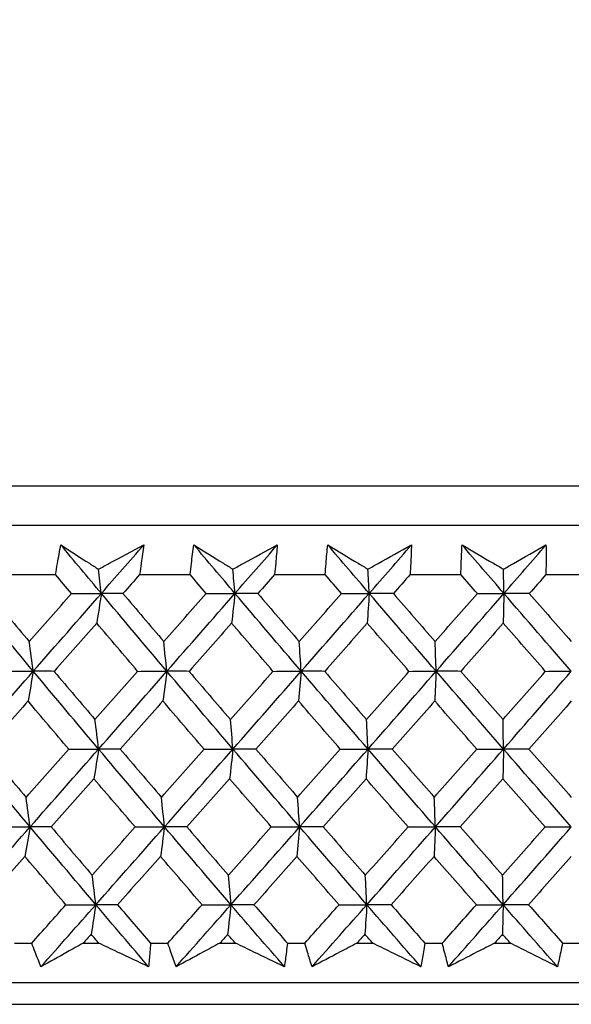
# Model space of a CAD drawing. Units: millimetres. Extents: x 32 to 1156, y 32 to 808.
# Drawn here: x 646 to 651, y 254 to 263 of the extents above; entities that cross this region are included whole.
import ezdxf

# ---------------------------------------------------------------- set-up
doc = ezdxf.new("R2010")
doc.units = ezdxf.units.MM
doc.header["$LTSCALE"] = 4
doc.layers.add('Dimension (ISO)', color=7, linetype='Continuous', lineweight=18, true_color=0x00003f)
doc.layers.add('Visible (ISO)', color=7, linetype='Continuous', lineweight=25, true_color=0x00003f)
doc.styles.add('Samuel Heath (ISO)', font='tahoma.ttf')
doc.dimstyles.new('Samuel Heath (ISO)', dxfattribs={"dimscale": 4, "dimtxt": 3, "dimasz": 2.5, "dimexe": 1, "dimexo": 1.5, "dimgap": 0.762, "dimtad": 0, "dimtih": 1, "dimtoh": 1, "dimrnd": 1e-08, "dimzin": 0, "dimdsep": 46, "dimtxsty": 'Samuel Heath (ISO)', "dimcen": 0.09, "dimdle": 10, "dimclrd": 256, "dimclre": 256, "dimclrt": 256, "dimazin": 0, "dimtfac": 1, "dimtmove": 0, "dimatfit": 3, "dimfxl": 0, "dimtolj": 1, "dimtzin": 0, "dimlwd": 15, "dimlwe": 15, "dimarcsym": 0})

# ---------------------------------------------------------------- blocks, each defined once
blk = doc.blocks.new('*D13')
at = {"layer": 'Defpoints', "color": 0, "transparency": 16777216}
for p in [(668.5019, 462.7271), (633.5719, 247.1582), (668.5019, 247.1582)]:
    blk.add_point(p, dxfattribs=at)
at = {"layer": 'Dimension (ISO)', "color": 176, "lineweight": 15, "true_color": 0x000080, "transparency": 16777216}
for p, q in [((633.5719, 253.1582), (633.5719, 466.7271)), ((668.5019, 253.1582), (668.5019, 466.7271)), ((633.5719, 462.7271), (613.1304, 462.7271)), ((658.5019, 462.7271), (643.5719, 462.7271))]:
    blk.add_line(p, q, dxfattribs=at)
at = {"layer": 'Dimension (ISO)', "color": 176, "true_color": 0x000080, "transparency": 16777216}
for points in [[(643.5719, 464.3937), (643.5719, 461.0604), (633.5719, 462.7271)], [(658.5019, 464.3937), (658.5019, 461.0604), (668.5019, 462.7271)]]:
    blk.add_solid(points, dxfattribs=at)
at = {"layer": 'Dimension (ISO)', "color": 176, "lineweight": 18, "true_color": 0x000080, "transparency": 16777216, "insert": (583.5786, 478.7721), "char_height": 12, "attachment_point": 2, "style": 'Samuel Heath (ISO)'}
blk.add_mtext('\\A1;{\\fAIGDT|b0|i0;\\ln}\\fTahoma|b0|i0;\\S42.00^ 36.00;', dxfattribs=at)

msp = doc.modelspace()

# ---------------------------------------------------------------- linework, layer by layer
at = {"layer": 'Visible (ISO)'}
for p, q in [((623.301, 258.5196), (678.7728, 258.5196)), ((623.6624, 258.1582), (678.4113, 258.1582)), ((645.8394, 257.7039), (646.2986, 257.7039)), ((647.0709, 257.7039), (647.5335, 257.7039)), ((648.3104, 257.7039), (648.7753, 257.7039)), ((649.5555, 257.7039), (650.0218, 257.7039)), ((650.8035, 257.7039), (651.2703, 257.7039)), ((645.921, 254.3196), (646.079, 254.3196)), ((646.5522, 254.3196), (646.6959, 254.3196)), ((647.1708, 254.3196), (647.3299, 254.3196)), ((647.8062, 254.3196), (647.9507, 254.3196)), ((648.4283, 254.3196), (648.5882, 254.3196)), ((649.0667, 254.3196), (649.2118, 254.3196)), ((649.6911, 254.3196), (649.8515, 254.3196)), ((650.3312, 254.3196), (650.4766, 254.3196)), ((650.9566, 254.3196), (651.1171, 254.3196)), ((623.1895, 253.9582), (678.8843, 253.9582)), ((625.7869, 253.7582), (676.2869, 253.7582))]:
    msp.add_line(p, q, dxfattribs=at)
for points, knots in [([(646.2986, 257.7039), (646.3042, 257.7378), (646.31, 257.7718), (646.3257, 257.8625), (646.3359, 257.9193), (646.3466, 257.976)], [0.00959506, 0.00959506, 0.00959506, 0.00959506, 0.02399435, 0.02399435, 0.0480835, 0.0480835, 0.0480835, 0.0480835]), ([(646.3466, 257.976), (646.4338, 257.9197), (646.5212, 257.8633), (646.6367, 257.7891), (646.6644, 257.7713), (646.6921, 257.7535)], [0, 0, 0, 0, 0.0379233, 0.0379233, 0.04988248, 0.04988248, 0.04988248, 0.04988248]), ([(646.6921, 257.7535), (646.7245, 257.7708), (646.7568, 257.7881), (646.8956, 257.8623), (647.0019, 257.9192), (647.108, 257.976)], [0.02645677, 0.02645677, 0.02645677, 0.02645677, 0.03806819, 0.03806819, 0.07633926, 0.07633926, 0.07633926, 0.07633926]), ([(647.108, 257.976), (647.1011, 257.9198), (647.0936, 257.8635), (647.081, 257.7728), (647.076, 257.7384), (647.0709, 257.7039)], [0, 0, 0, 0, 0.02386542, 0.02386542, 0.03848842, 0.03848842, 0.03848842, 0.03848842]), ([(647.5335, 257.7039), (647.5375, 257.7378), (647.5418, 257.7718), (647.5535, 257.8625), (647.5612, 257.9193), (647.5694, 257.976)], [0.00959506, 0.00959506, 0.00959506, 0.00959506, 0.02399435, 0.02399435, 0.0480835, 0.0480835, 0.0480835, 0.0480835]), ([(647.5694, 257.976), (647.6597, 257.9197), (647.7502, 257.8633), (647.8698, 257.7891), (647.8985, 257.7713), (647.9272, 257.7535)], [0, 0, 0, 0, 0.0379233, 0.0379233, 0.04988248, 0.04988248, 0.04988248, 0.04988248]), ([(647.9272, 257.7535), (647.959, 257.7708), (647.9907, 257.7881), (648.127, 257.8623), (648.2313, 257.9192), (648.3354, 257.976)], [0.02645677, 0.02645677, 0.02645677, 0.02645677, 0.03806819, 0.03806819, 0.07633926, 0.07633926, 0.07633926, 0.07633926]), ([(648.3354, 257.976), (648.331, 257.9198), (648.3261, 257.8635), (648.3175, 257.7728), (648.314, 257.7384), (648.3104, 257.7039)], [0, 0, 0, 0, 0.02386542, 0.02386542, 0.03848842, 0.03848842, 0.03848842, 0.03848842]), ([(648.7753, 257.7039), (648.7779, 257.7378), (648.7806, 257.7718), (648.7883, 257.8625), (648.7935, 257.9193), (648.7991, 257.976)], [0.00959506, 0.00959506, 0.00959506, 0.00959506, 0.02399435, 0.02399435, 0.0480835, 0.0480835, 0.0480835, 0.0480835]), ([(648.7991, 257.976), (648.8924, 257.9197), (648.9859, 257.8633), (649.1093, 257.7891), (649.1389, 257.7713), (649.1686, 257.7535)], [0, 0, 0, 0, 0.0379233, 0.0379233, 0.04988248, 0.04988248, 0.04988248, 0.04988248]), ([(649.1686, 257.7535), (649.1997, 257.7708), (649.2308, 257.7881), (649.3642, 257.8623), (649.4664, 257.9192), (649.5683, 257.976)], [0.02645677, 0.02645677, 0.02645677, 0.02645677, 0.03806819, 0.03806819, 0.07633926, 0.07633926, 0.07633926, 0.07633926]), ([(649.5683, 257.976), (649.5663, 257.9198), (649.5639, 257.8635), (649.5594, 257.7728), (649.5575, 257.7384), (649.5555, 257.7039)], [0, 0, 0, 0, 0.02386542, 0.02386542, 0.03848842, 0.03848842, 0.03848842, 0.03848842]), ([(650.0218, 257.7039), (650.0228, 257.7378), (650.024, 257.7718), (650.0276, 257.8625), (650.0303, 257.9193), (650.0334, 257.976)], [0.00959506, 0.00959506, 0.00959506, 0.00959506, 0.02399435, 0.02399435, 0.0480835, 0.0480835, 0.0480835, 0.0480835]), ([(650.0334, 257.976), (650.1294, 257.9197), (650.2257, 257.8633), (650.3527, 257.7891), (650.3832, 257.7713), (650.4137, 257.7535)], [0, 0, 0, 0, 0.0379233, 0.0379233, 0.04988248, 0.04988248, 0.04988248, 0.04988248]), ([(650.4137, 257.7535), (650.4441, 257.7708), (650.4744, 257.7881), (650.6048, 257.8623), (650.7046, 257.9192), (650.8041, 257.976)], [0.02645677, 0.02645677, 0.02645677, 0.02645677, 0.03806819, 0.03806819, 0.07633926, 0.07633926, 0.07633926, 0.07633926]), ([(650.8041, 257.976), (650.8046, 257.9198), (650.8048, 257.8635), (650.8043, 257.7728), (650.804, 257.7384), (650.8035, 257.7039)], [0, 0, 0, 0, 0.02386542, 0.02386542, 0.03848842, 0.03848842, 0.03848842, 0.03848842]), ([(646.164, 254.1031), (646.1459, 254.148), (646.1281, 254.1929), (646.0999, 254.2651), (646.0894, 254.2923), (646.079, 254.3196)], [0, 0, 0, 0, 0.01928227, 0.01928227, 0.03099186, 0.03099186, 0.03099186, 0.03099186]), ([(646.5522, 254.3196), (646.5036, 254.2926), (646.4551, 254.2656), (646.3255, 254.1934), (646.2447, 254.1482), (646.164, 254.1031)], [0.01318985, 0.01318985, 0.01318985, 0.01318985, 0.03294866, 0.03294866, 0.06599838, 0.06599838, 0.06599838, 0.06599838]), ([(647.1532, 254.1031), (647.0585, 254.148), (646.9637, 254.1928), (646.8112, 254.265), (646.7535, 254.2923), (646.6959, 254.3196)], [0, 0, 0, 0, 0.03285715, 0.03285715, 0.05280852, 0.05280852, 0.05280852, 0.05280852]), ([(647.1708, 254.3196), (647.1689, 254.2926), (647.1669, 254.2656), (647.1612, 254.1934), (647.1574, 254.1482), (647.1532, 254.1031)], [0.00775492, 0.00775492, 0.00775492, 0.00775492, 0.019351, 0.019351, 0.03874678, 0.03874678, 0.03874678, 0.03874678]), ([(647.4056, 254.1031), (647.3894, 254.148), (647.3735, 254.1929), (647.3484, 254.2651), (647.3391, 254.2923), (647.3299, 254.3196)], [0, 0, 0, 0, 0.01928227, 0.01928227, 0.03099186, 0.03099186, 0.03099186, 0.03099186]), ([(647.8062, 254.3196), (647.7561, 254.2926), (647.706, 254.2656), (647.5723, 254.1934), (647.4889, 254.1482), (647.4056, 254.1031)], [0.01318985, 0.01318985, 0.01318985, 0.01318985, 0.03294866, 0.03294866, 0.06599838, 0.06599838, 0.06599838, 0.06599838]), ([(648.4008, 254.1031), (648.3076, 254.148), (648.2144, 254.1928), (648.0643, 254.265), (648.0075, 254.2923), (647.9507, 254.3196)], [0, 0, 0, 0, 0.03285715, 0.03285715, 0.05280852, 0.05280852, 0.05280852, 0.05280852]), ([(648.4283, 254.3196), (648.4252, 254.2926), (648.422, 254.2656), (648.413, 254.1934), (648.4071, 254.1482), (648.4008, 254.1031)], [0.00775492, 0.00775492, 0.00775492, 0.00775492, 0.019351, 0.019351, 0.03874678, 0.03874678, 0.03874678, 0.03874678]), ([(648.6546, 254.1031), (648.6403, 254.148), (648.6263, 254.1929), (648.6044, 254.2651), (648.5963, 254.2923), (648.5882, 254.3196)], [0, 0, 0, 0, 0.01928227, 0.01928227, 0.03099186, 0.03099186, 0.03099186, 0.03099186]), ([(649.0667, 254.3196), (649.0152, 254.2926), (648.9636, 254.2656), (648.8261, 254.1934), (648.7402, 254.1482), (648.6546, 254.1031)], [0.01318985, 0.01318985, 0.01318985, 0.01318985, 0.03294866, 0.03294866, 0.06599838, 0.06599838, 0.06599838, 0.06599838]), ([(649.6537, 254.1031), (649.5623, 254.148), (649.4707, 254.1928), (649.3234, 254.265), (649.2676, 254.2923), (649.2118, 254.3196)], [0, 0, 0, 0, 0.03285715, 0.03285715, 0.05280852, 0.05280852, 0.05280852, 0.05280852]), ([(649.6911, 254.3196), (649.6867, 254.2926), (649.6823, 254.2656), (649.6701, 254.1934), (649.6621, 254.1482), (649.6537, 254.1031)], [0.00775492, 0.00775492, 0.00775492, 0.00775492, 0.019351, 0.019351, 0.03874678, 0.03874678, 0.03874678, 0.03874678]), ([(649.9083, 254.1031), (649.896, 254.148), (649.884, 254.1929), (649.8653, 254.2651), (649.8583, 254.2923), (649.8515, 254.3196)], [0, 0, 0, 0, 0.01928227, 0.01928227, 0.03099186, 0.03099186, 0.03099186, 0.03099186]), ([(650.3312, 254.3196), (650.2783, 254.2926), (650.2255, 254.2656), (650.0844, 254.1934), (649.9962, 254.1482), (649.9083, 254.1031)], [0.01318985, 0.01318985, 0.01318985, 0.01318985, 0.03294866, 0.03294866, 0.06599838, 0.06599838, 0.06599838, 0.06599838]), ([(650.9095, 254.1031), (650.8199, 254.148), (650.7303, 254.1928), (650.5859, 254.265), (650.5313, 254.2923), (650.4766, 254.3196)], [0, 0, 0, 0, 0.03285715, 0.03285715, 0.05280852, 0.05280852, 0.05280852, 0.05280852]), ([(650.9566, 254.3196), (650.951, 254.2926), (650.9453, 254.2656), (650.9299, 254.1934), (650.9198, 254.1482), (650.9095, 254.1031)], [0.00775492, 0.00775492, 0.00775492, 0.00775492, 0.019351, 0.019351, 0.03874678, 0.03874678, 0.03874678, 0.03874678])]:
    msp.add_open_spline(points, degree=3, knots=knots, dxfattribs=at)
for points in [[(646.719, 257.5306), (646.5945, 257.6791), (646.4704, 257.8275), (646.3466, 257.976)], [(646.719, 257.5306), (646.8488, 257.6791), (646.9785, 257.8275), (647.108, 257.976)], [(647.9464, 257.5306), (647.8204, 257.6791), (647.6947, 257.8275), (647.5694, 257.976)], [(647.9464, 257.5306), (648.0762, 257.6791), (648.2059, 257.8275), (648.3354, 257.976)], [(649.1801, 257.5306), (649.0528, 257.6791), (648.9258, 257.8275), (648.7991, 257.976)], [(649.1801, 257.5306), (649.3097, 257.6791), (649.4391, 257.8275), (649.5683, 257.976)], [(650.4175, 257.5306), (650.2892, 257.6791), (650.1612, 257.8275), (650.0334, 257.976)], [(650.4175, 257.5306), (650.5466, 257.6791), (650.6755, 257.8275), (650.8041, 257.976)], [(646.719, 257.5306), (646.7101, 257.6052), (646.7011, 257.6795), (646.6921, 257.7535)], [(647.9464, 257.5306), (647.9401, 257.6052), (647.9337, 257.6795), (647.9272, 257.7535)], [(649.1801, 257.5306), (649.1763, 257.6052), (649.1724, 257.6795), (649.1686, 257.7535)], [(650.4175, 257.5306), (650.4163, 257.6052), (650.415, 257.6795), (650.4137, 257.7535)], [(646.4457, 257.5296), (646.3966, 257.5877), (646.3476, 257.6458), (646.2986, 257.7039)], [(647.0709, 257.7039), (647.0197, 257.6458), (646.9684, 257.5877), (646.9171, 257.5296)], [(647.6824, 257.5296), (647.6327, 257.5877), (647.5831, 257.6458), (647.5335, 257.7039)], [(648.3104, 257.7039), (648.2592, 257.6458), (648.208, 257.5877), (648.1567, 257.5296)], [(648.9258, 257.5296), (648.8756, 257.5877), (648.8255, 257.6458), (648.7753, 257.7039)], [(649.5555, 257.7039), (649.5044, 257.6458), (649.4532, 257.5877), (649.4021, 257.5296)], [(650.1735, 257.5296), (650.1229, 257.5877), (650.0723, 257.6458), (650.0218, 257.7039)], [(650.8035, 257.7039), (650.7526, 257.6458), (650.7017, 257.5877), (650.6507, 257.5296)], [(646.0938, 256.8161), (645.8949, 257.0543), (645.697, 257.2924), (645.5002, 257.5306)], [(645.6858, 257.5296), (645.809, 257.3823), (645.9325, 257.235), (646.0563, 257.0879)], [(646.0563, 257.0879), (646.1861, 257.235), (646.3159, 257.3823), (646.4457, 257.5296)], [(646.0938, 256.8161), (646.3024, 257.0543), (646.5108, 257.2924), (646.719, 257.5306)], [(646.4457, 257.5296), (646.5368, 257.5299), (646.6279, 257.5302), (646.719, 257.5306)], [(646.719, 257.5306), (646.7049, 257.4388), (646.6907, 257.3476), (646.6764, 257.2569)], [(646.9171, 257.5296), (646.8511, 257.5299), (646.785, 257.5302), (646.719, 257.5306)], [(647.3209, 256.8161), (647.1193, 257.0543), (646.9187, 257.2924), (646.719, 257.5306)], [(646.9171, 257.5296), (647.042, 257.3823), (647.1672, 257.235), (647.2926, 257.0879)], [(647.2926, 257.0879), (647.4226, 257.235), (647.5525, 257.3823), (647.6824, 257.5296)], [(647.3209, 256.8161), (647.5297, 257.0543), (647.7382, 257.2924), (647.9464, 257.5306)], [(647.6824, 257.5296), (647.7704, 257.5299), (647.8584, 257.5302), (647.9464, 257.5306)], [(647.9464, 257.5306), (647.9363, 257.4388), (647.9262, 257.3476), (647.9159, 257.2569)], [(648.1567, 257.5296), (648.0866, 257.5299), (648.0165, 257.5302), (647.9464, 257.5306)], [(648.5554, 256.8161), (648.3516, 257.0543), (648.1486, 257.2924), (647.9464, 257.5306)], [(648.1567, 257.5296), (648.283, 257.3823), (648.4097, 257.235), (648.5365, 257.0879)], [(648.5365, 257.0879), (648.6664, 257.235), (648.7962, 257.3823), (648.9258, 257.5296)], [(648.5554, 256.8161), (648.764, 257.0543), (648.9723, 257.2924), (649.1801, 257.5306)], [(648.9258, 257.5296), (649.0106, 257.5299), (649.0954, 257.5302), (649.1801, 257.5306)], [(649.1801, 257.5306), (649.174, 257.4388), (649.1679, 257.3476), (649.1618, 257.2569)], [(649.4021, 257.5296), (649.3281, 257.5299), (649.2541, 257.5302), (649.1801, 257.5306)], [(649.7949, 256.8161), (649.5892, 257.0543), (649.3843, 257.2924), (649.1801, 257.5306)], [(649.4021, 257.5296), (649.5296, 257.3823), (649.6574, 257.235), (649.7854, 257.0879)], [(649.7854, 257.0879), (649.9149, 257.235), (650.0443, 257.3823), (650.1735, 257.5296)], [(649.7949, 256.8161), (650.0029, 257.0543), (650.2105, 257.2924), (650.4175, 257.5306)], [(650.1735, 257.5296), (650.2549, 257.5299), (650.3362, 257.5302), (650.4175, 257.5306)], [(650.4175, 257.5306), (650.4155, 257.4388), (650.4135, 257.3476), (650.4114, 257.2569)], [(650.6507, 257.5296), (650.573, 257.5299), (650.4953, 257.5302), (650.4175, 257.5306)], [(651.0369, 256.8161), (650.8298, 257.0543), (650.6233, 257.2924), (650.4175, 257.5306)], [(650.6507, 257.5296), (650.7793, 257.3823), (650.908, 257.235), (651.0369, 257.0879)], [(646.6764, 257.2569), (646.5463, 257.1096), (646.4162, 256.9624), (646.2861, 256.8153)], [(647.0518, 256.8153), (646.9264, 256.9624), (646.8012, 257.1096), (646.6764, 257.2569)], [(647.9159, 257.2569), (647.7858, 257.1096), (647.6557, 256.9624), (647.5254, 256.8153)], [(648.2958, 256.8153), (648.1689, 256.9624), (648.0423, 257.1096), (647.9159, 257.2569)], [(649.1618, 257.2569), (649.0319, 257.1096), (648.9019, 256.9624), (648.7718, 256.8153)], [(649.5454, 256.8153), (649.4173, 256.9624), (649.2894, 257.1096), (649.1618, 257.2569)], [(650.4114, 257.2569), (650.282, 257.1096), (650.1525, 256.9624), (650.0228, 256.8153)], [(650.7979, 256.8153), (650.6689, 256.9624), (650.5401, 257.1096), (650.4114, 257.2569)], [(646.0938, 256.8161), (646.0814, 256.9072), (646.0689, 256.9978), (646.0563, 257.0879)], [(647.3209, 256.8161), (647.3115, 256.9072), (647.3021, 256.9978), (647.2926, 257.0879)], [(648.5554, 256.8161), (648.5491, 256.9072), (648.5429, 256.9978), (648.5365, 257.0879)], [(649.7949, 256.8161), (649.7917, 256.9072), (649.7886, 256.9978), (649.7854, 257.0879)], [(645.4676, 256.1016), (645.6765, 256.3398), (645.8852, 256.5779), (646.0938, 256.8161)], [(645.8158, 256.8153), (645.9085, 256.8156), (646.0012, 256.8158), (646.0938, 256.8161)], [(646.0938, 256.8161), (646.0777, 256.7245), (646.0615, 256.6335), (646.0452, 256.5431)], [(646.2861, 256.8153), (646.222, 256.8156), (646.1579, 256.8158), (646.0938, 256.8161)], [(646.6935, 256.1016), (646.4926, 256.3398), (646.2927, 256.5779), (646.0938, 256.8161)], [(646.2861, 256.8153), (646.4106, 256.6678), (646.5354, 256.5205), (646.6606, 256.3731)], [(646.6606, 256.3731), (646.7911, 256.5205), (646.9215, 256.6679), (647.0518, 256.8153)], [(646.6935, 256.1016), (646.9029, 256.3398), (647.112, 256.5779), (647.3209, 256.8161)], [(647.0518, 256.8153), (647.1415, 256.8156), (647.2312, 256.8158), (647.3209, 256.8161)], [(647.3209, 256.8161), (647.3087, 256.7245), (647.2966, 256.6335), (647.2843, 256.5431)], [(647.5254, 256.8153), (647.4572, 256.8156), (647.389, 256.8158), (647.3209, 256.8161)], [(647.9282, 256.1016), (647.7249, 256.3398), (647.5224, 256.5779), (647.3209, 256.8161)], [(647.5254, 256.8153), (647.6515, 256.6678), (647.778, 256.5205), (647.9047, 256.3731)], [(647.9047, 256.3731), (648.0351, 256.5205), (648.1655, 256.6679), (648.2958, 256.8153)], [(647.9282, 256.1016), (648.1376, 256.3398), (648.3467, 256.5779), (648.5554, 256.8161)], [(648.2958, 256.8153), (648.3823, 256.8156), (648.4688, 256.8158), (648.5554, 256.8161)], [(648.5554, 256.8161), (648.5473, 256.7245), (648.5391, 256.6335), (648.531, 256.5431)], [(648.7718, 256.8153), (648.6997, 256.8156), (648.6275, 256.8158), (648.5554, 256.8161)], [(649.1692, 256.1016), (648.9638, 256.3398), (648.7592, 256.5779), (648.5554, 256.8161)], [(648.7718, 256.8153), (648.8993, 256.6678), (649.027, 256.5205), (649.155, 256.3731)], [(649.155, 256.3731), (649.2853, 256.5205), (649.4154, 256.6679), (649.5454, 256.8153)], [(649.1692, 256.1016), (649.3782, 256.3398), (649.5868, 256.5779), (649.7949, 256.8161)], [(649.5454, 256.8153), (649.6285, 256.8156), (649.7117, 256.8158), (649.7949, 256.8161)], [(649.7949, 256.8161), (649.7908, 256.7245), (649.7867, 256.6335), (649.7826, 256.5431)], [(650.0228, 256.8153), (649.9468, 256.8156), (649.8708, 256.8158), (649.7949, 256.8161)], [(650.4139, 256.1016), (650.2069, 256.3398), (650.0005, 256.5779), (649.7949, 256.8161)], [(650.0228, 256.8153), (650.1514, 256.6678), (650.2802, 256.5205), (650.4092, 256.3731)], [(650.4092, 256.3731), (650.5389, 256.5205), (650.6685, 256.6679), (650.7979, 256.8153)], [(650.4139, 256.1016), (650.6221, 256.3398), (650.8298, 256.5779), (651.0369, 256.8161)], [(650.7979, 256.8153), (650.8776, 256.8156), (650.9572, 256.8158), (651.0369, 256.8161)], [(646.0452, 256.5431), (645.9147, 256.3957), (645.7843, 256.2483), (645.6538, 256.101)], [(646.4196, 256.101), (646.2945, 256.2483), (646.1697, 256.3957), (646.0452, 256.5431)], [(647.2843, 256.5431), (647.1537, 256.3957), (647.023, 256.2483), (646.8923, 256.101)], [(647.6636, 256.101), (647.5369, 256.2483), (647.4104, 256.3957), (647.2843, 256.5431)], [(648.531, 256.5431), (648.4004, 256.3957), (648.2698, 256.2483), (648.1391, 256.101)], [(648.9143, 256.101), (648.7863, 256.2483), (648.6585, 256.3957), (648.531, 256.5431)], [(649.7826, 256.5431), (649.6525, 256.3957), (649.5222, 256.2483), (649.3917, 256.101)], [(650.1693, 256.101), (650.0402, 256.2483), (649.9113, 256.3957), (649.7826, 256.5431)], [(651.0369, 256.5431), (650.9073, 256.3957), (650.7776, 256.2483), (650.6477, 256.101)], [(646.6935, 256.1016), (646.6827, 256.1926), (646.6717, 256.2831), (646.6606, 256.3731)], [(647.9282, 256.1016), (647.9204, 256.1926), (647.9126, 256.2831), (647.9047, 256.3731)], [(649.1692, 256.1016), (649.1645, 256.1926), (649.1598, 256.2831), (649.155, 256.3731)], [(650.4139, 256.1016), (650.4123, 256.1926), (650.4107, 256.2831), (650.4092, 256.3731)], [(646.0648, 255.3872), (645.8647, 255.6253), (645.6656, 255.8635), (645.4676, 256.1016)], [(645.6538, 256.101), (645.7779, 255.9534), (645.9024, 255.8059), (646.0272, 255.6584)], [(646.0272, 255.6584), (646.158, 255.8059), (646.2889, 255.9534), (646.4196, 256.101)], [(646.0648, 255.3872), (646.2745, 255.6253), (646.4842, 255.8635), (646.6935, 256.1016)], [(646.4196, 256.101), (646.5109, 256.1012), (646.6022, 256.1014), (646.6935, 256.1016)], [(646.6935, 256.1016), (646.6794, 256.0103), (646.6652, 255.9195), (646.6509, 255.8293)], [(646.8923, 256.101), (646.826, 256.1012), (646.7598, 256.1014), (646.6935, 256.1016)], [(647.299, 255.3872), (647.0962, 255.6253), (646.8944, 255.8635), (646.6935, 256.1016)], [(646.8923, 256.101), (647.0181, 255.9534), (647.1443, 255.8059), (647.2708, 255.6584)], [(647.2708, 255.6584), (647.4018, 255.8059), (647.5327, 255.9534), (647.6636, 256.101)], [(647.299, 255.3872), (647.509, 255.6253), (647.7188, 255.8635), (647.9282, 256.1016)], [(647.6636, 256.101), (647.7518, 256.1012), (647.84, 256.1014), (647.9282, 256.1016)], [(647.9282, 256.1016), (647.9181, 256.0103), (647.908, 255.9195), (647.8977, 255.8293)], [(648.1391, 256.101), (648.0688, 256.1012), (647.9985, 256.1014), (647.9282, 256.1016)], [(648.5408, 255.3872), (648.3357, 255.6253), (648.1315, 255.8635), (647.9282, 256.1016)], [(648.1391, 256.101), (648.2664, 255.9534), (648.394, 255.8059), (648.5219, 255.6584)], [(648.5219, 255.6584), (648.6528, 255.8059), (648.7836, 255.9534), (648.9143, 256.101)], [(648.5408, 255.3872), (648.7506, 255.6253), (648.9601, 255.8635), (649.1692, 256.1016)], [(648.9143, 256.101), (648.9992, 256.1012), (649.0842, 256.1014), (649.1692, 256.1016)], [(649.1692, 256.1016), (649.1631, 256.0103), (649.157, 255.9195), (649.1509, 255.8293)], [(649.3917, 256.101), (649.3175, 256.1012), (649.2433, 256.1014), (649.1692, 256.1016)], [(649.7876, 255.3872), (649.5807, 255.6253), (649.3745, 255.8635), (649.1692, 256.1016)], [(649.3917, 256.101), (649.5203, 255.9534), (649.6491, 255.8059), (649.7781, 255.6584)], [(649.7781, 255.6584), (649.9087, 255.8059), (650.0391, 255.9534), (650.1693, 256.101)], [(649.7876, 255.3872), (649.9968, 255.6253), (650.2056, 255.8635), (650.4139, 256.1016)], [(650.1693, 256.101), (650.2508, 256.1012), (650.3323, 256.1014), (650.4139, 256.1016)], [(650.4139, 256.1016), (650.4119, 256.0103), (650.4098, 255.9195), (650.4078, 255.8293)], [(650.6477, 256.101), (650.5698, 256.1012), (650.4918, 256.1014), (650.4139, 256.1016)], [(651.0369, 255.3872), (650.8286, 255.6253), (650.6209, 255.8635), (650.4139, 256.1016)], [(650.6477, 256.101), (650.7772, 255.9534), (650.9069, 255.8059), (651.0369, 255.6584)], [(646.6509, 255.8293), (646.5199, 255.6817), (646.3887, 255.5342), (646.2576, 255.3868)], [(647.0294, 255.3868), (646.9029, 255.5342), (646.7768, 255.6817), (646.6509, 255.8293)], [(647.8977, 255.8293), (647.7666, 255.6817), (647.6354, 255.5342), (647.5041, 255.3868)], [(648.2806, 255.3868), (648.1527, 255.5342), (648.0251, 255.6817), (647.8977, 255.8293)], [(649.1509, 255.8293), (649.02, 255.6817), (648.8889, 255.5342), (648.7578, 255.3868)], [(649.5375, 255.3868), (649.4084, 255.5342), (649.2795, 255.6817), (649.1509, 255.8293)], [(650.4078, 255.8293), (650.2774, 255.6817), (650.1468, 255.5342), (650.0161, 255.3868)], [(650.7973, 255.3868), (650.6673, 255.5342), (650.5374, 255.6817), (650.4078, 255.8293)], [(646.0648, 255.3872), (646.0524, 255.4781), (646.0398, 255.5685), (646.0272, 255.6584)], [(647.299, 255.3872), (647.2897, 255.4781), (647.2803, 255.5685), (647.2708, 255.6584)], [(648.5408, 255.3872), (648.5345, 255.4781), (648.5283, 255.5685), (648.5219, 255.6584)], [(649.7876, 255.3872), (649.7844, 255.4781), (649.7813, 255.5685), (649.7781, 255.6584)], [(645.4349, 254.6727), (645.645, 254.9109), (645.855, 255.149), (646.0648, 255.3872)], [(645.7862, 255.3868), (645.879, 255.3869), (645.9719, 255.387), (646.0648, 255.3872)], [(646.0648, 255.3872), (646.0487, 255.296), (646.0325, 255.2055), (646.0162, 255.1155)], [(646.2576, 255.3868), (646.1933, 255.3869), (646.129, 255.387), (646.0648, 255.3872)], [(646.6681, 254.6727), (646.466, 254.9109), (646.2649, 255.149), (646.0648, 255.3872)], [(646.2576, 255.3868), (646.3831, 255.239), (646.509, 255.0913), (646.6352, 254.9437)], [(646.6352, 254.9437), (646.7666, 255.0913), (646.898, 255.239), (647.0294, 255.3868)], [(646.6681, 254.6727), (646.8786, 254.9109), (647.089, 255.149), (647.299, 255.3872)], [(647.0294, 255.3868), (647.1192, 255.3869), (647.2091, 255.387), (647.299, 255.3872)], [(647.299, 255.3872), (647.2869, 255.296), (647.2747, 255.2055), (647.2625, 255.1155)], [(647.5041, 255.3868), (647.4358, 255.3869), (647.3674, 255.387), (647.299, 255.3872)], [(647.91, 254.6727), (647.7054, 254.9109), (647.5018, 255.149), (647.299, 255.3872)], [(647.5041, 255.3868), (647.6313, 255.239), (647.7587, 255.0913), (647.8864, 254.9437)], [(647.8864, 254.9437), (648.0179, 255.0913), (648.1493, 255.239), (648.2806, 255.3868)], [(647.91, 254.6727), (648.1206, 254.9109), (648.3309, 255.149), (648.5408, 255.3872)], [(648.2806, 255.3868), (648.3673, 255.3869), (648.4541, 255.387), (648.5408, 255.3872)], [(648.5408, 255.3872), (648.5327, 255.296), (648.5246, 255.2055), (648.5164, 255.1155)], [(648.7578, 255.3868), (648.6855, 255.3869), (648.6131, 255.387), (648.5408, 255.3872)], [(649.1582, 254.6727), (648.9516, 254.9109), (648.7458, 255.149), (648.5408, 255.3872)], [(648.7578, 255.3868), (648.8863, 255.239), (649.0151, 255.0913), (649.1441, 254.9437)], [(649.1441, 254.9437), (649.2753, 255.0913), (649.4065, 255.239), (649.5375, 255.3868)], [(649.1582, 254.6727), (649.3685, 254.9109), (649.5783, 255.149), (649.7876, 255.3872)], [(649.5375, 255.3868), (649.6208, 255.3869), (649.7042, 255.387), (649.7876, 255.3872)], [(649.7876, 255.3872), (649.7835, 255.296), (649.7794, 255.2055), (649.7753, 255.1155)], [(650.0161, 255.3868), (649.9399, 255.3869), (649.8637, 255.387), (649.7876, 255.3872)], [(650.4102, 254.6727), (650.202, 254.9109), (649.9944, 255.149), (649.7876, 255.3872)], [(650.0161, 255.3868), (650.1457, 255.239), (650.2755, 255.0913), (650.4055, 254.9437)], [(650.4055, 254.9437), (650.5363, 255.0913), (650.6669, 255.239), (650.7973, 255.3868)], [(650.4102, 254.6727), (650.6197, 254.9109), (650.8286, 255.149), (651.0369, 255.3872)], [(650.7973, 255.3868), (650.8772, 255.3869), (650.957, 255.387), (651.0369, 255.3872)], [(646.0162, 255.1155), (645.8847, 254.9678), (645.7532, 254.8201), (645.6217, 254.6725)], [(646.3936, 254.6725), (646.2674, 254.8201), (646.1416, 254.9678), (646.0162, 255.1155)], [(647.2625, 255.1155), (647.1308, 254.9678), (646.9991, 254.8201), (646.8674, 254.6725)], [(647.6447, 254.6725), (647.517, 254.8201), (647.3896, 254.9678), (647.2625, 255.1155)], [(648.5164, 255.1155), (648.3848, 254.9678), (648.2532, 254.8201), (648.1214, 254.6725)], [(648.9027, 254.6725), (648.7737, 254.8201), (648.6449, 254.9678), (648.5164, 255.1155)], [(649.7753, 255.1155), (649.6442, 254.9678), (649.5128, 254.8201), (649.3814, 254.6725)], [(650.165, 254.6725), (650.0349, 254.8201), (649.905, 254.9678), (649.7753, 255.1155)], [(651.0369, 255.1155), (650.9063, 254.9678), (650.7756, 254.8201), (650.6446, 254.6725)], [(646.6681, 254.6727), (646.6572, 254.7635), (646.6462, 254.8539), (646.6352, 254.9437)], [(647.91, 254.6727), (647.9022, 254.7635), (647.8944, 254.8539), (647.8864, 254.9437)], [(649.1582, 254.6727), (649.1535, 254.7635), (649.1488, 254.8539), (649.1441, 254.9437)], [(650.4102, 254.6727), (650.4087, 254.7635), (650.4071, 254.8539), (650.4055, 254.9437)], [(646.079, 254.3196), (646.1839, 254.4372), (646.2887, 254.5549), (646.3936, 254.6725)], [(646.164, 254.1031), (646.3322, 254.293), (646.5002, 254.4828), (646.6681, 254.6727)], [(646.3936, 254.6725), (646.4851, 254.6726), (646.5766, 254.6726), (646.6681, 254.6727)], [(646.6681, 254.6727), (646.654, 254.5818), (646.6398, 254.4914), (646.6255, 254.4016)], [(646.8674, 254.6725), (646.8009, 254.6726), (646.7345, 254.6726), (646.6681, 254.6727)], [(647.1532, 254.1031), (646.9909, 254.293), (646.8291, 254.4828), (646.6681, 254.6727)], [(646.8674, 254.6725), (646.9683, 254.5549), (647.0694, 254.4372), (647.1708, 254.3196)], [(647.3299, 254.3196), (647.4349, 254.4372), (647.5398, 254.5549), (647.6447, 254.6725)], [(647.4056, 254.1031), (647.574, 254.293), (647.7421, 254.4828), (647.91, 254.6727)], [(647.6447, 254.6725), (647.7332, 254.6726), (647.8216, 254.6726), (647.91, 254.6727)], [(647.91, 254.6727), (647.8999, 254.5818), (647.8897, 254.4914), (647.8795, 254.4016)], [(648.1214, 254.6725), (648.051, 254.6726), (647.9805, 254.6726), (647.91, 254.6727)], [(648.4008, 254.1031), (648.2367, 254.293), (648.073, 254.4828), (647.91, 254.6727)], [(648.1214, 254.6725), (648.2235, 254.5549), (648.3258, 254.4372), (648.4283, 254.3196)], [(648.5882, 254.3196), (648.6931, 254.4372), (648.798, 254.5549), (648.9027, 254.6725)], [(648.6546, 254.1031), (648.8227, 254.293), (648.9906, 254.4828), (649.1582, 254.6727)], [(648.9027, 254.6725), (648.9879, 254.6726), (649.0731, 254.6726), (649.1582, 254.6727)], [(649.1582, 254.6727), (649.1521, 254.5818), (649.146, 254.4914), (649.1399, 254.4016)], [(649.3814, 254.6725), (649.307, 254.6726), (649.2326, 254.6726), (649.1582, 254.6727)], [(649.6537, 254.1031), (649.4881, 254.293), (649.3229, 254.4828), (649.1582, 254.6727)], [(649.3814, 254.6725), (649.4844, 254.5549), (649.5877, 254.4372), (649.6911, 254.3196)], [(649.8515, 254.3196), (649.9561, 254.4372), (650.0606, 254.5549), (650.165, 254.6725)], [(649.9083, 254.1031), (650.0759, 254.293), (650.2433, 254.4828), (650.4102, 254.6727)], [(650.165, 254.6725), (650.2468, 254.6726), (650.3285, 254.6726), (650.4102, 254.6727)], [(650.4102, 254.6727), (650.4082, 254.5818), (650.4062, 254.4914), (650.4041, 254.4016)], [(650.6446, 254.6725), (650.5665, 254.6726), (650.4884, 254.6726), (650.4102, 254.6727)], [(650.9095, 254.1031), (650.7427, 254.293), (650.5762, 254.4828), (650.4102, 254.6727)], [(650.6446, 254.6725), (650.7485, 254.5549), (650.8525, 254.4372), (650.9566, 254.3196)], [(646.6255, 254.4016), (646.6011, 254.3743), (646.5767, 254.347), (646.5522, 254.3196)], [(646.6959, 254.3196), (646.6724, 254.347), (646.6489, 254.3743), (646.6255, 254.4016)], [(647.8795, 254.4016), (647.8551, 254.3743), (647.8307, 254.347), (647.8062, 254.3196)], [(647.9507, 254.3196), (647.927, 254.347), (647.9032, 254.3743), (647.8795, 254.4016)], [(649.1399, 254.4016), (649.1155, 254.3743), (649.0911, 254.347), (649.0667, 254.3196)], [(649.2118, 254.3196), (649.1878, 254.347), (649.1639, 254.3743), (649.1399, 254.4016)], [(650.4041, 254.4016), (650.3798, 254.3743), (650.3555, 254.347), (650.3312, 254.3196)], [(650.4766, 254.3196), (650.4524, 254.347), (650.4283, 254.3743), (650.4041, 254.4016)]]:
    msp.add_open_spline(points, degree=3, dxfattribs=at)

# ---------------------------------------------------------------- dimensions: what is measured, and where the dimension line sits
at = {"layer": 'Dimension (ISO)', "color": 176, "lineweight": 18, "true_color": 0x000080}
dim = msp.add_linear_dim(base=(668.5019, 462.7271), p1=(633.5719, 247.1582), p2=(668.5019, 247.1582), angle=180, text='{\\fAIGDT|b0|i0;\\ln}\\fTahoma|b0|i0;<>', dimstyle='Samuel Heath (ISO)', override={"dimgap": 0.762, "dimtih": 0, "dimtoh": 0, "dimdec": 2, "dimtol": 0, "dimlim": 1, "dimtp": 7.07, "dimtm": -1.07, "dimtdec": 2, "dimtofl": 0, "dimatfit": 2}, dxfattribs=at)
dim.commit()
dim.dimension.update_dxf_attribs({"geometry": '*D13', "text_midpoint": (583.5786, 462.7271), "dimtype": 160})

doc.saveas('drawing.dxf')
